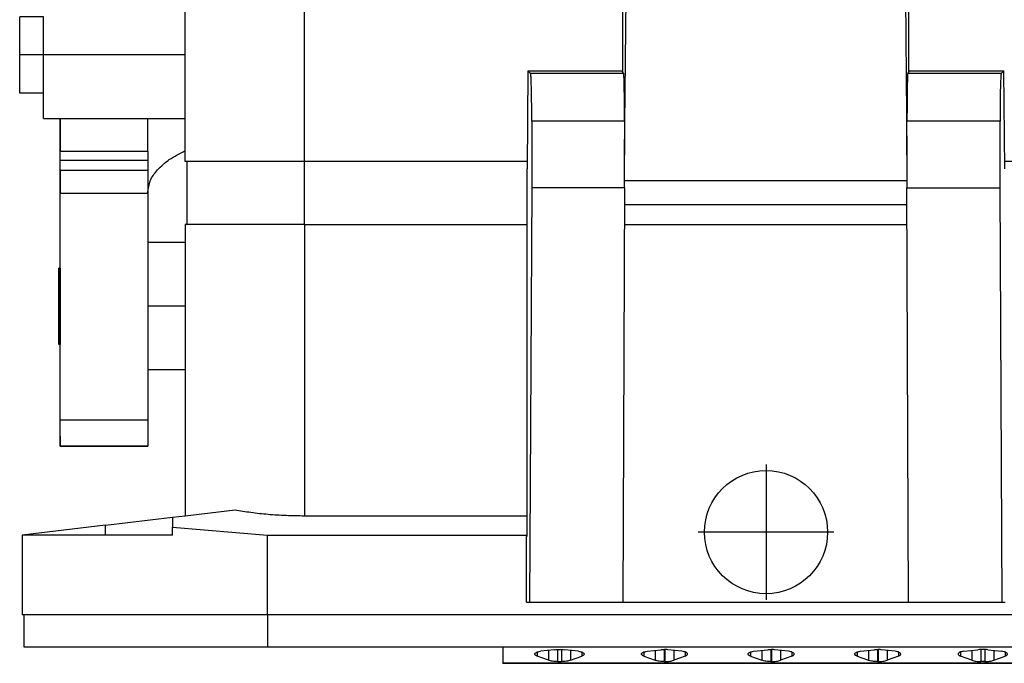
# Model space of a CAD drawing. Units: millimetres. Extents: x -136 to 284, y 694 to 991.
# Drawn here: x 155 to 185, y 866 to 886 of the extents above; entities that cross this region are included whole.
import ezdxf

# ---------------------------------------------------------------- set-up
doc = ezdxf.new("R2010")
doc.units = ezdxf.units.MM
doc.linetypes.add('DOT_CENTER', pattern=[14, 12, -1, 0, -1])
doc.layers.add('1', color=7, linetype='Continuous')

# ---------------------------------------------------------------- blocks, each defined once
blk = doc.blocks.new('1407729_HC_B_10_I_PT_F-select__9', base_point=(339.47, 1731.61))
at = {"color": 7, "linetype": 'Continuous'}
for p, q in [((339.47, 1732.656), (339.47, 1731.64)), ((342.709, 1732.466), (341.822, 1732.366)), ((344.219, 1732.366), (343.332, 1732.466)), ((348.522, 1732.366), (349.409, 1732.466)), ((350.719, 1732.366), (349.832, 1732.466)), ((355.222, 1732.366), (356.109, 1732.466)), ((357.419, 1732.366), (356.532, 1732.466)), ((361.922, 1732.366), (362.809, 1732.466)), ((364.119, 1732.366), (363.232, 1732.466)), ((368.422, 1732.366), (369.309, 1732.466)), ((369.932, 1732.466), (370.819, 1732.366)), ((373.17, 1732.656), (373.17, 1731.64)), ((342.329, 1731.804), (341.617, 1732.063)), ((343.712, 1731.804), (344.424, 1732.063)), ((348.317, 1732.063), (349.029, 1731.804)), ((350.924, 1732.063), (350.212, 1731.804)), ((355.017, 1732.063), (355.729, 1731.804)), ((357.624, 1732.063), (356.912, 1731.804)), ((361.717, 1732.063), (362.429, 1731.804)), ((364.324, 1732.063), (363.612, 1731.804)), ((368.929, 1731.804), (368.217, 1732.063)), ((370.312, 1731.804), (371.024, 1732.063)), ((339.47, 1731.61), (339.47, 1731.64)), ((339.47, 1731.61), (341.979, 1731.61)), ((341.979, 1731.61), (342.479, 1731.61)), ((342.479, 1731.61), (373.17, 1731.61)), ((373.17, 1731.61), (373.17, 1731.64))]:
    blk.add_line(p, q, dxfattribs=at)
at = {"color": 2, "linetype": 'Continuous'}
for p, q in [((342.895, 1732.48), (342.895, 1731.719)), ((343.146, 1732.48), (343.146, 1731.719)), ((349.595, 1732.48), (349.595, 1731.719)), ((349.62, 1732.481), (349.62, 1731.719)), ((349.646, 1732.48), (349.646, 1731.719)), ((356.295, 1732.48), (356.295, 1731.719)), ((356.32, 1732.481), (356.32, 1731.719)), ((356.346, 1732.48), (356.346, 1731.719)), ((362.995, 1732.48), (362.995, 1731.719)), ((363.02, 1732.481), (363.02, 1731.719)), ((363.046, 1732.48), (363.046, 1731.719)), ((369.495, 1732.48), (369.495, 1731.719)), ((369.746, 1732.48), (369.746, 1731.719)), ((341.617, 1732.321), (341.617, 1732.063)), ((342.329, 1732.423), (342.329, 1731.804)), ((343.712, 1732.423), (343.712, 1731.804)), ((344.424, 1732.321), (344.424, 1732.063)), ((348.317, 1732.321), (348.317, 1732.063)), ((349.029, 1732.423), (349.029, 1731.804)), ((350.212, 1732.423), (350.212, 1731.804)), ((350.924, 1732.321), (350.924, 1732.063)), ((355.017, 1732.321), (355.017, 1732.063)), ((355.729, 1732.423), (355.729, 1731.804)), ((356.912, 1732.423), (356.912, 1731.804)), ((357.624, 1732.321), (357.624, 1732.063)), ((361.717, 1732.321), (361.717, 1732.063)), ((362.429, 1732.423), (362.429, 1731.804)), ((363.612, 1732.423), (363.612, 1731.804)), ((364.324, 1732.321), (364.324, 1732.063)), ((368.217, 1732.321), (368.217, 1732.063)), ((368.929, 1732.423), (368.929, 1731.804)), ((370.312, 1732.423), (370.312, 1731.804)), ((371.024, 1732.321), (371.024, 1732.063)), ((339.47, 1731.64), (373.17, 1731.64))]:
    blk.add_line(p, q, dxfattribs=at)
at = {"color": 7, "linetype": 'Continuous'}
for points in [[(342.709, 1732.466), (342.813, 1732.474), (343.02, 1732.492), (343.228, 1732.474), (343.332, 1732.466)], [(369.932, 1732.466), (369.828, 1732.474), (369.62, 1732.492), (369.413, 1732.474), (369.309, 1732.466)], [(342.895, 1731.719), (342.916, 1731.719), (342.958, 1731.719), (343.02, 1731.719), (343.083, 1731.719), (343.125, 1731.719), (343.146, 1731.719)], [(349.595, 1731.719), (349.599, 1731.719), (349.608, 1731.719), (349.616, 1731.719), (349.62, 1731.719)], [(356.295, 1731.719), (356.299, 1731.719), (356.308, 1731.719), (356.316, 1731.719), (356.32, 1731.719)], [(362.995, 1731.719), (362.999, 1731.719), (363.008, 1731.719), (363.016, 1731.719), (363.02, 1731.719)], [(369.746, 1731.719), (369.725, 1731.719), (369.683, 1731.719), (369.62, 1731.719), (369.558, 1731.719), (369.516, 1731.719), (369.495, 1731.719)]]:
    blk.add_open_spline(points, degree=3, dxfattribs=at)
for points, knots in [([(349.409, 1732.466), (349.444, 1732.469), (349.514, 1732.477), (349.585, 1732.48), (349.62, 1732.481)], [0, 0, 0, 0, 0.1049755, 0.2118383, 0.2118383, 0.2118383, 0.2118383]), ([(349.832, 1732.466), (349.797, 1732.469), (349.727, 1732.477), (349.656, 1732.48), (349.62, 1732.481)], [0, 0, 0, 0, 0.1049755, 0.2118383, 0.2118383, 0.2118383, 0.2118383]), ([(356.109, 1732.466), (356.144, 1732.469), (356.214, 1732.477), (356.285, 1732.48), (356.32, 1732.481)], [0, 0, 0, 0, 0.1049755, 0.2118383, 0.2118383, 0.2118383, 0.2118383]), ([(356.532, 1732.466), (356.497, 1732.469), (356.427, 1732.477), (356.356, 1732.48), (356.32, 1732.481)], [0, 0, 0, 0, 0.1049755, 0.2118383, 0.2118383, 0.2118383, 0.2118383]), ([(362.809, 1732.466), (362.844, 1732.469), (362.914, 1732.477), (362.985, 1732.48), (363.02, 1732.481)], [0, 0, 0, 0, 0.1049755, 0.2118383, 0.2118383, 0.2118383, 0.2118383]), ([(363.232, 1732.466), (363.197, 1732.469), (363.127, 1732.477), (363.056, 1732.48), (363.02, 1732.481)], [0, 0, 0, 0, 0.1049755, 0.2118383, 0.2118383, 0.2118383, 0.2118383]), ([(341.47, 1732.192), (341.477, 1732.212), (341.493, 1732.261), (341.578, 1732.307), (341.687, 1732.346), (341.774, 1732.359), (341.822, 1732.366)], [0, 0, 0, 0, 0.0620601, 0.1507422, 0.2704363, 0.4143765, 0.4143765, 0.4143765, 0.4143765]), ([(341.617, 1732.063), (341.596, 1732.072), (341.557, 1732.087), (341.51, 1732.118), (341.477, 1732.152), (341.473, 1732.18), (341.47, 1732.192)], [0, 0, 0, 0, 0.0680224, 0.1239223, 0.1683638, 0.2051443, 0.2051443, 0.2051443, 0.2051443]), ([(344.219, 1732.366), (344.266, 1732.359), (344.354, 1732.346), (344.463, 1732.307), (344.548, 1732.261), (344.564, 1732.212), (344.57, 1732.192)], [0, 0, 0, 0, 0.1439402, 0.2636343, 0.3523164, 0.4143765, 0.4143765, 0.4143765, 0.4143765]), ([(344.57, 1732.192), (344.568, 1732.18), (344.563, 1732.152), (344.53, 1732.118), (344.484, 1732.087), (344.445, 1732.072), (344.424, 1732.063)], [0, 0, 0, 0, 0.0367805, 0.081222, 0.1371219, 0.2051443, 0.2051443, 0.2051443, 0.2051443]), ([(348.17, 1732.192), (348.177, 1732.212), (348.193, 1732.261), (348.278, 1732.307), (348.387, 1732.346), (348.474, 1732.359), (348.522, 1732.366)], [0, 0, 0, 0, 0.0620601, 0.1507422, 0.2704363, 0.4143765, 0.4143765, 0.4143765, 0.4143765]), ([(348.317, 1732.063), (348.296, 1732.072), (348.257, 1732.087), (348.21, 1732.118), (348.177, 1732.152), (348.173, 1732.18), (348.17, 1732.192)], [0, 0, 0, 0, 0.0680224, 0.1239223, 0.1683638, 0.2051443, 0.2051443, 0.2051443, 0.2051443]), ([(351.07, 1732.192), (351.064, 1732.212), (351.048, 1732.261), (350.963, 1732.307), (350.854, 1732.346), (350.766, 1732.359), (350.719, 1732.366)], [0, 0, 0, 0, 0.0620601, 0.1507422, 0.2704363, 0.4143765, 0.4143765, 0.4143765, 0.4143765]), ([(350.924, 1732.063), (350.945, 1732.072), (350.984, 1732.087), (351.03, 1732.118), (351.063, 1732.152), (351.068, 1732.18), (351.07, 1732.192)], [0, 0, 0, 0, 0.0680224, 0.1239223, 0.1683638, 0.2051443, 0.2051443, 0.2051443, 0.2051443]), ([(354.87, 1732.192), (354.877, 1732.212), (354.893, 1732.261), (354.978, 1732.307), (355.087, 1732.346), (355.174, 1732.359), (355.222, 1732.366)], [0, 0, 0, 0, 0.0620601, 0.1507422, 0.2704363, 0.4143765, 0.4143765, 0.4143765, 0.4143765]), ([(355.017, 1732.063), (354.996, 1732.072), (354.957, 1732.087), (354.91, 1732.118), (354.877, 1732.152), (354.873, 1732.18), (354.87, 1732.192)], [0, 0, 0, 0, 0.0680224, 0.1239223, 0.1683638, 0.2051443, 0.2051443, 0.2051443, 0.2051443]), ([(357.77, 1732.192), (357.764, 1732.212), (357.748, 1732.261), (357.663, 1732.307), (357.554, 1732.346), (357.466, 1732.359), (357.419, 1732.366)], [0, 0, 0, 0, 0.0620601, 0.1507422, 0.2704363, 0.4143765, 0.4143765, 0.4143765, 0.4143765]), ([(357.624, 1732.063), (357.645, 1732.072), (357.684, 1732.087), (357.73, 1732.118), (357.763, 1732.152), (357.768, 1732.18), (357.77, 1732.192)], [0, 0, 0, 0, 0.0680224, 0.1239223, 0.1683638, 0.2051443, 0.2051443, 0.2051443, 0.2051443]), ([(361.57, 1732.192), (361.577, 1732.212), (361.593, 1732.261), (361.678, 1732.307), (361.787, 1732.346), (361.874, 1732.359), (361.922, 1732.366)], [0, 0, 0, 0, 0.0620601, 0.1507422, 0.2704363, 0.4143765, 0.4143765, 0.4143765, 0.4143765]), ([(361.717, 1732.063), (361.696, 1732.072), (361.657, 1732.087), (361.61, 1732.118), (361.577, 1732.152), (361.573, 1732.18), (361.57, 1732.192)], [0, 0, 0, 0, 0.0680224, 0.1239223, 0.1683638, 0.2051443, 0.2051443, 0.2051443, 0.2051443]), ([(364.47, 1732.192), (364.464, 1732.212), (364.448, 1732.261), (364.363, 1732.307), (364.254, 1732.346), (364.166, 1732.359), (364.119, 1732.366)], [0, 0, 0, 0, 0.0620601, 0.1507422, 0.2704363, 0.4143765, 0.4143765, 0.4143765, 0.4143765]), ([(364.324, 1732.063), (364.345, 1732.072), (364.384, 1732.087), (364.43, 1732.118), (364.463, 1732.152), (364.468, 1732.18), (364.47, 1732.192)], [0, 0, 0, 0, 0.0680224, 0.1239223, 0.1683638, 0.2051443, 0.2051443, 0.2051443, 0.2051443]), ([(368.422, 1732.366), (368.374, 1732.359), (368.287, 1732.346), (368.178, 1732.307), (368.093, 1732.261), (368.077, 1732.212), (368.07, 1732.192)], [0, 0, 0, 0, 0.1439402, 0.2636343, 0.3523164, 0.4143765, 0.4143765, 0.4143765, 0.4143765]), ([(368.07, 1732.192), (368.073, 1732.18), (368.077, 1732.152), (368.11, 1732.118), (368.157, 1732.087), (368.196, 1732.072), (368.217, 1732.063)], [0, 0, 0, 0, 0.0367805, 0.081222, 0.1371219, 0.2051443, 0.2051443, 0.2051443, 0.2051443]), ([(371.17, 1732.192), (371.164, 1732.212), (371.148, 1732.261), (371.063, 1732.307), (370.954, 1732.346), (370.866, 1732.359), (370.819, 1732.366)], [0, 0, 0, 0, 0.0620601, 0.1507422, 0.2704363, 0.4143765, 0.4143765, 0.4143765, 0.4143765]), ([(371.024, 1732.063), (371.045, 1732.072), (371.084, 1732.087), (371.13, 1732.118), (371.163, 1732.152), (371.168, 1732.18), (371.17, 1732.192)], [0, 0, 0, 0, 0.0680224, 0.1239223, 0.1683638, 0.2051443, 0.2051443, 0.2051443, 0.2051443]), ([(342.895, 1731.719), (342.843, 1731.72), (342.74, 1731.722), (342.592, 1731.739), (342.454, 1731.764), (342.369, 1731.791), (342.329, 1731.804)], [0, 0, 0, 0, 0.1561724, 0.3071588, 0.4480612, 0.5745831, 0.5745831, 0.5745831, 0.5745831]), ([(343.712, 1731.804), (343.672, 1731.791), (343.587, 1731.764), (343.449, 1731.739), (343.301, 1731.722), (343.198, 1731.72), (343.146, 1731.719)], [0, 0, 0, 0, 0.1265219, 0.2674243, 0.4184107, 0.5745831, 0.5745831, 0.5745831, 0.5745831]), ([(349.595, 1731.719), (349.543, 1731.72), (349.44, 1731.722), (349.292, 1731.739), (349.154, 1731.764), (349.069, 1731.791), (349.029, 1731.804)], [0, 0, 0, 0, 0.1561724, 0.3071588, 0.4480612, 0.5745831, 0.5745831, 0.5745831, 0.5745831]), ([(349.646, 1731.719), (349.642, 1731.719), (349.633, 1731.719), (349.625, 1731.719), (349.62, 1731.719)], [0, 0, 0, 0, 0.01286797, 0.02573593, 0.02573593, 0.02573593, 0.02573593]), ([(349.646, 1731.719), (349.698, 1731.72), (349.801, 1731.722), (349.949, 1731.739), (350.087, 1731.764), (350.172, 1731.791), (350.212, 1731.804)], [0, 0, 0, 0, 0.1561724, 0.3071588, 0.4480612, 0.5745831, 0.5745831, 0.5745831, 0.5745831]), ([(356.295, 1731.719), (356.243, 1731.72), (356.14, 1731.722), (355.992, 1731.739), (355.854, 1731.764), (355.769, 1731.791), (355.729, 1731.804)], [0, 0, 0, 0, 0.1561724, 0.3071588, 0.4480612, 0.5745831, 0.5745831, 0.5745831, 0.5745831]), ([(356.346, 1731.719), (356.342, 1731.719), (356.333, 1731.719), (356.325, 1731.719), (356.32, 1731.719)], [0, 0, 0, 0, 0.01286797, 0.02573593, 0.02573593, 0.02573593, 0.02573593]), ([(356.346, 1731.719), (356.398, 1731.72), (356.501, 1731.722), (356.649, 1731.739), (356.787, 1731.764), (356.872, 1731.791), (356.912, 1731.804)], [0, 0, 0, 0, 0.1561724, 0.3071588, 0.4480612, 0.5745831, 0.5745831, 0.5745831, 0.5745831]), ([(362.995, 1731.719), (362.943, 1731.72), (362.84, 1731.722), (362.692, 1731.739), (362.554, 1731.764), (362.469, 1731.791), (362.429, 1731.804)], [0, 0, 0, 0, 0.1561724, 0.3071588, 0.4480612, 0.5745831, 0.5745831, 0.5745831, 0.5745831]), ([(363.046, 1731.719), (363.042, 1731.719), (363.033, 1731.719), (363.025, 1731.719), (363.02, 1731.719)], [0, 0, 0, 0, 0.01286797, 0.02573593, 0.02573593, 0.02573593, 0.02573593]), ([(363.046, 1731.719), (363.098, 1731.72), (363.201, 1731.722), (363.349, 1731.739), (363.487, 1731.764), (363.572, 1731.791), (363.612, 1731.804)], [0, 0, 0, 0, 0.1561724, 0.3071588, 0.4480612, 0.5745831, 0.5745831, 0.5745831, 0.5745831]), ([(368.929, 1731.804), (368.969, 1731.791), (369.054, 1731.764), (369.192, 1731.739), (369.34, 1731.722), (369.443, 1731.72), (369.495, 1731.719)], [0, 0, 0, 0, 0.1265219, 0.2674243, 0.4184107, 0.5745831, 0.5745831, 0.5745831, 0.5745831]), ([(369.746, 1731.719), (369.798, 1731.72), (369.901, 1731.722), (370.049, 1731.739), (370.187, 1731.764), (370.272, 1731.791), (370.312, 1731.804)], [0, 0, 0, 0, 0.1561724, 0.3071588, 0.4480612, 0.5745831, 0.5745831, 0.5745831, 0.5745831])]:
    blk.add_open_spline(points, degree=3, knots=knots, dxfattribs=at)
blk = doc.blocks.new('1411321_HC_STA_B10_BWSC_ELC_AL-select__10', base_point=(309.25, 1732.656))
at = {"color": 7, "linetype": 'Continuous'}
for p, q in [((347.106, 1763.554), (347.241, 1776.953)), ((364.722, 1776.953), (364.857, 1763.554)), ((346.99, 1775.583), (346.99, 1768.779)), ((364.974, 1768.779), (364.974, 1775.583)), ((341.029, 1768.855), (340.986, 1762.703)), ((341.029, 1768.855), (346.94, 1768.855)), ((341.029, 1768.855), (341.203, 1768.681)), ((346.94, 1768.855), (346.99, 1768.779)), ((346.99, 1768.779), (347.055, 1768.681)), ((364.908, 1768.681), (364.974, 1768.779)), ((364.974, 1768.779), (365.024, 1768.855)), ((365.024, 1768.855), (370.953, 1768.855)), ((370.78, 1768.681), (370.953, 1768.855)), ((370.997, 1762.703), (370.953, 1768.855)), ((311.65, 1756.456), (311.65, 1765.856)), ((317.15, 1763.776), (317.15, 1765.856)), ((341.279, 1765.682), (341.279, 1761.507)), ((347.106, 1765.682), (347.106, 1763.554)), ((364.857, 1763.554), (364.857, 1765.682)), ((370.703, 1761.507), (370.703, 1765.682)), ((311.65, 1763.234), (311.65, 1763.776)), ((317.15, 1763.776), (317.15, 1763.234)), ((347.106, 1761.507), (347.106, 1763.554)), ((364.857, 1763.554), (364.857, 1761.507)), ((311.65, 1763.234), (317.15, 1763.234)), ((311.65, 1762.596), (311.65, 1763.234)), ((317.15, 1763.234), (317.15, 1762.596)), ((319.6, 1763.156), (319.6, 1759.206)), ((326.998, 1763.156), (319.6, 1763.156)), ((327, 1763.156), (326.998, 1763.156)), ((327.12, 1763.156), (327, 1763.156)), ((340.989, 1763.156), (327.12, 1763.156)), ((317.15, 1762.596), (317.15, 1761.205)), ((340.986, 1739.594), (340.986, 1762.703)), ((311.65, 1746.891), (311.65, 1761.142)), ((317.15, 1761.205), (317.15, 1761.142)), ((317.15, 1761.142), (317.15, 1758.056)), ((341.279, 1761.507), (341.134, 1735.456)), ((347.106, 1761.507), (341.279, 1761.507)), ((347.106, 1761.507), (347.01, 1735.456)), ((364.954, 1735.456), (364.857, 1761.507)), ((364.857, 1761.507), (370.703, 1761.507)), ((370.848, 1735.456), (370.703, 1761.507)), ((364.861, 1760.434), (347.102, 1760.434)), ((319.5, 1759.206), (319.5, 1758.056)), ((319.6, 1759.206), (319.5, 1759.206)), ((327, 1759.206), (319.6, 1759.206)), ((327, 1759.206), (340.986, 1759.206)), ((347.098, 1759.206), (364.866, 1759.206)), ((347.098, 1759.189), (364.866, 1759.189)), ((319.5, 1758.056), (317.15, 1758.056)), ((317.15, 1758.056), (317.15, 1750.056)), ((319.5, 1758.056), (319.5, 1750.056)), ((311.65, 1756.456), (311.55, 1756.456)), ((311.55, 1754.056), (311.55, 1756.456)), ((311.55, 1751.656), (311.55, 1754.056)), ((311.65, 1751.656), (311.55, 1751.656)), ((311.65, 1745.886), (311.65, 1751.656)), ((319.5, 1750.056), (317.15, 1750.056)), ((317.15, 1750.056), (317.15, 1746.891)), ((319.5, 1750.056), (319.5, 1740.889)), ((317.15, 1746.891), (317.15, 1745.26)), ((311.65, 1745.252), (311.65, 1745.26)), ((317.15, 1745.252), (311.65, 1745.252)), ((317.15, 1745.26), (317.15, 1745.252)), ((319.5, 1740.889), (322.63, 1741.265)), ((314.5, 1740.288), (318.7, 1740.793)), ((318.7, 1740.793), (319.5, 1740.889)), ((318.7, 1740.793), (318.7, 1740.176)), ((327, 1740.889), (340.986, 1740.889)), ((314.5, 1740.288), (309.25, 1739.656)), ((318.7, 1740.176), (324.663, 1739.656)), ((318.7, 1739.656), (318.7, 1740.176)), ((309.25, 1739.656), (309.25, 1734.656)), ((314.5, 1739.656), (309.25, 1739.656)), ((318.7, 1739.656), (314.5, 1739.656)), ((324.663, 1734.656), (324.663, 1739.656)), ((324.663, 1739.656), (340.986, 1739.656)), ((340.952, 1739.582), (340.986, 1739.594)), ((340.952, 1735.456), (340.952, 1739.582)), ((340.952, 1735.456), (341.134, 1735.456)), ((341.134, 1735.456), (347.01, 1735.456)), ((347.01, 1735.456), (364.954, 1735.456)), ((364.954, 1735.456), (370.848, 1735.456)), ((370.848, 1735.456), (371.031, 1735.456)), ((309.35, 1734.656), (309.25, 1734.656)), ((309.35, 1734.656), (309.35, 1732.656)), ((324.663, 1734.656), (309.35, 1734.656)), ((324.679, 1734.656), (324.663, 1734.656)), ((387.321, 1734.656), (324.679, 1734.656)), ((324.679, 1734.656), (324.679, 1732.656)), ((309.35, 1732.656), (324.679, 1732.656)), ((324.679, 1732.656), (387.321, 1732.656))]:
    blk.add_line(p, q, dxfattribs=at)
at = {"color": 2, "linetype": 'Continuous'}
for p, q in [((347.055, 1768.681), (341.203, 1768.681)), ((370.78, 1768.681), (364.908, 1768.681)), ((347.106, 1765.682), (341.279, 1765.682)), ((370.703, 1765.682), (364.857, 1765.682)), ((317.15, 1763.776), (311.65, 1763.776)), ((327, 1759.206), (327, 1763.156)), ((317.15, 1762.596), (311.65, 1762.596)), ((364.857, 1761.934), (347.106, 1761.934)), ((317.15, 1761.142), (311.65, 1761.142)), ((327, 1759.206), (327, 1740.889)), ((317.15, 1746.891), (311.65, 1746.891)), ((317.15, 1745.26), (311.65, 1745.26)), ((311.65, 1745.252), (317.15, 1745.252)), ((314.5, 1739.656), (314.5, 1740.288))]:
    blk.add_line(p, q, dxfattribs=at)
at = {"color": 7, "linetype": 'Continuous'}
blk.add_circle((356, 1739.856), 3.871, dxfattribs=at)
for points, knots in [([(341.279, 1765.682), (341.279, 1765.836), (341.279, 1766.14), (341.276, 1766.587), (341.271, 1767.013), (341.266, 1767.369), (341.26, 1767.655), (341.254, 1767.876), (341.248, 1768.073), (341.242, 1768.245), (341.235, 1768.39), (341.228, 1768.506), (341.219, 1768.592), (341.215, 1768.648), (341.206, 1768.673), (341.203, 1768.681)], [0, 0, 0, 0, 0.461545, 0.912109, 1.34097, 1.737926, 1.980242, 2.201304, 2.399358, 2.572006, 2.717258, 2.83398, 2.920766, 2.976761, 3.002058, 3.002058, 3.002058, 3.002058]), ([(347.106, 1765.682), (347.106, 1765.836), (347.106, 1766.14), (347.104, 1766.541), (347.102, 1766.879), (347.1, 1767.154), (347.097, 1767.414), (347.094, 1767.655), (347.09, 1767.876), (347.086, 1768.073), (347.081, 1768.245), (347.077, 1768.39), (347.072, 1768.506), (347.066, 1768.592), (347.064, 1768.647), (347.057, 1768.673), (347.055, 1768.681)], [0, 0, 0, 0, 0.461545, 0.912103, 1.201182, 1.477173, 1.737881, 1.980167, 2.201189, 2.399189, 2.571765, 2.71692, 2.833507, 2.920101, 2.975782, 3.000353, 3.000353, 3.000353, 3.000353]), ([(364.908, 1768.681), (364.907, 1768.673), (364.9, 1768.647), (364.897, 1768.592), (364.892, 1768.506), (364.887, 1768.39), (364.882, 1768.245), (364.878, 1768.073), (364.874, 1767.876), (364.87, 1767.655), (364.867, 1767.414), (364.864, 1767.154), (364.862, 1766.879), (364.86, 1766.541), (364.858, 1766.14), (364.858, 1765.836), (364.857, 1765.682)], [0, 0, 0, 0, 0.024571, 0.080252, 0.166846, 0.283433, 0.428588, 0.601164, 0.799164, 1.020186, 1.262472, 1.52318, 1.799171, 2.08825, 2.538808, 3.000353, 3.000353, 3.000353, 3.000353]), ([(370.78, 1768.681), (370.777, 1768.673), (370.767, 1768.648), (370.763, 1768.592), (370.754, 1768.506), (370.748, 1768.39), (370.741, 1768.245), (370.734, 1768.073), (370.728, 1767.876), (370.722, 1767.655), (370.717, 1767.369), (370.711, 1767.013), (370.707, 1766.587), (370.704, 1766.14), (370.703, 1765.836), (370.703, 1765.682)], [0, 0, 0, 0, 0.025296, 0.081291, 0.168078, 0.284799, 0.430051, 0.602699, 0.800754, 1.021816, 1.264131, 1.661088, 2.089949, 2.540512, 3.002058, 3.002058, 3.002058, 3.002058]), ([(311.65, 1765.856), (311.65, 1765.772), (311.65, 1765.606), (311.65, 1765.309), (311.65, 1764.979), (311.65, 1764.631), (311.65, 1764.333), (311.65, 1764.091), (311.65, 1763.912), (311.65, 1763.814), (311.65, 1763.776)], [0, 0, 0, 0, 0.253749, 0.498749, 0.891258, 1.242028, 1.542772, 1.786381, 1.967101, 2.080661, 2.080661, 2.080661, 2.080661]), ([(317.15, 1761.205), (317.183, 1761.454), (317.253, 1761.982), (317.771, 1762.695), (318.524, 1763.34), (319.158, 1763.664), (319.5, 1763.838)], [0, 0, 0, 0, 0.742979, 1.577728, 2.559702, 3.705816, 3.705816, 3.705816, 3.705816]), ([(311.65, 1762.596), (311.65, 1762.592), (311.65, 1762.58), (311.65, 1762.556), (311.65, 1762.51), (311.65, 1762.44), (311.65, 1762.343), (311.65, 1762.225), (311.65, 1762.09), (311.65, 1761.941), (311.65, 1761.783), (311.65, 1761.621), (311.65, 1761.457), (311.65, 1761.297), (311.65, 1761.193), (311.65, 1761.142)], [0, 0, 0, 0, 0.012512, 0.036982, 0.073186, 0.148394, 0.246834, 0.365816, 0.502088, 0.651923, 0.811227, 0.975645, 1.140681, 1.301825, 1.454673, 1.454673, 1.454673, 1.454673]), ([(311.65, 1756.456), (311.65, 1756.456), (311.65, 1756.456), (311.65, 1756.456), (311.65, 1756.456), (311.65, 1756.456), (311.65, 1756.456), (311.65, 1756.456), (311.65, 1756.455), (311.65, 1756.455), (311.65, 1756.455), (311.65, 1756.454), (311.65, 1756.454), (311.65, 1756.453), (311.65, 1756.453), (311.65, 1756.452), (311.65, 1756.451), (311.65, 1756.451), (311.65, 1756.45), (311.65, 1756.449), (311.65, 1756.448), (311.65, 1756.448), (311.65, 1756.447), (311.65, 1756.446), (311.65, 1756.445), (311.65, 1756.444), (311.65, 1756.443), (311.65, 1756.441), (311.65, 1756.44), (311.65, 1756.439), (311.65, 1756.438), (311.65, 1756.436), (311.65, 1756.435), (311.65, 1756.434), (311.65, 1756.432), (311.65, 1756.431), (311.65, 1756.429), (311.65, 1756.428), (311.65, 1756.426), (311.65, 1756.424), (311.65, 1756.423), (311.65, 1756.421), (311.65, 1756.419), (311.65, 1756.417), (311.65, 1756.415), (311.65, 1756.414), (311.65, 1756.412), (311.65, 1756.41), (311.65, 1756.408), (311.65, 1756.405), (311.65, 1756.403), (311.65, 1756.401), (311.65, 1756.399), (311.65, 1756.397), (311.65, 1756.394), (311.65, 1756.392), (311.65, 1756.39), (311.65, 1756.387), (311.65, 1756.385), (311.65, 1756.382), (311.65, 1756.38), (311.65, 1756.377), (311.65, 1756.374), (311.65, 1756.372), (311.65, 1756.369), (311.65, 1756.366), (311.65, 1756.363), (311.65, 1756.36), (311.65, 1756.357), (311.65, 1756.354), (311.65, 1756.351), (311.65, 1756.348), (311.65, 1756.345), (311.65, 1756.342), (311.65, 1756.339), (311.65, 1756.336), (311.65, 1756.332), (311.65, 1756.329), (311.65, 1756.325), (311.65, 1756.322), (311.65, 1756.318), (311.65, 1756.315), (311.65, 1756.311), (311.65, 1756.308), (311.65, 1756.304), (311.65, 1756.3), (311.65, 1756.296), (311.65, 1756.293), (311.65, 1756.289), (311.65, 1756.285), (311.65, 1756.281), (311.65, 1756.277), (311.65, 1756.273), (311.65, 1756.269), (311.65, 1756.264), (311.65, 1756.26), (311.65, 1756.256), (311.65, 1756.252), (311.65, 1756.247), (311.65, 1756.243), (311.65, 1756.239), (311.65, 1756.234), (311.65, 1756.23), (311.65, 1756.225), (311.65, 1756.221), (311.65, 1756.216), (311.65, 1756.211), (311.65, 1756.207), (311.65, 1756.202), (311.65, 1756.197), (311.65, 1756.192), (311.65, 1756.188), (311.65, 1756.183), (311.65, 1756.178), (311.65, 1756.173), (311.65, 1756.168), (311.65, 1756.163), (311.65, 1756.158), (311.65, 1756.152), (311.65, 1756.147), (311.65, 1756.142), (311.65, 1756.137), (311.65, 1756.131), (311.65, 1756.126), (311.65, 1756.121), (311.65, 1756.115), (311.65, 1756.11), (311.65, 1756.104), (311.65, 1756.099), (311.65, 1756.093), (311.65, 1756.087), (311.65, 1756.082), (311.65, 1756.076), (311.65, 1756.07), (311.65, 1756.064), (311.65, 1756.059), (311.65, 1756.053), (311.65, 1756.047), (311.65, 1756.041), (311.65, 1756.035), (311.65, 1756.029), (311.65, 1756.023), (311.65, 1756.017), (311.65, 1756.011), (311.65, 1756.004), (311.65, 1755.998), (311.65, 1755.991), (311.65, 1755.984), (311.65, 1755.977), (311.65, 1755.97), (311.65, 1755.963), (311.65, 1755.956), (311.65, 1755.949), (311.65, 1755.942), (311.65, 1755.935), (311.65, 1755.928), (311.65, 1755.92), (311.65, 1755.913), (311.65, 1755.906), (311.65, 1755.898), (311.65, 1755.891), (311.65, 1755.883), (311.65, 1755.876), (311.65, 1755.868), (311.65, 1755.86), (311.65, 1755.853), (311.65, 1755.845), (311.65, 1755.837), (311.65, 1755.83), (311.65, 1755.822), (311.65, 1755.814), (311.65, 1755.806), (311.65, 1755.798), (311.65, 1755.79), (311.65, 1755.782), (311.65, 1755.774), (311.65, 1755.766), (311.65, 1755.758), (311.65, 1755.749), (311.65, 1755.741), (311.65, 1755.733), (311.65, 1755.725), (311.65, 1755.716), (311.65, 1755.708), (311.65, 1755.699), (311.65, 1755.691), (311.65, 1755.682), (311.65, 1755.674), (311.65, 1755.665), (311.65, 1755.657), (311.65, 1755.648), (311.65, 1755.639), (311.65, 1755.631), (311.65, 1755.622), (311.65, 1755.613), (311.65, 1755.604), (311.65, 1755.595), (311.65, 1755.586), (311.65, 1755.577), (311.65, 1755.568), (311.65, 1755.559), (311.65, 1755.55), (311.65, 1755.541), (311.65, 1755.532), (311.65, 1755.523), (311.65, 1755.514), (311.65, 1755.504), (311.65, 1755.495), (311.65, 1755.486), (311.65, 1755.477), (311.65, 1755.467), (311.65, 1755.456), (311.65, 1755.445), (311.65, 1755.434), (311.65, 1755.422), (311.65, 1755.411), (311.65, 1755.4), (311.65, 1755.388), (311.65, 1755.377), (311.65, 1755.365), (311.65, 1755.354), (311.65, 1755.342), (311.65, 1755.331), (311.65, 1755.319), (311.65, 1755.307), (311.65, 1755.296), (311.65, 1755.284), (311.65, 1755.272), (311.65, 1755.26), (311.65, 1755.248), (311.65, 1755.237), (311.65, 1755.225), (311.65, 1755.213), (311.65, 1755.201), (311.65, 1755.189), (311.65, 1755.176), (311.65, 1755.164), (311.65, 1755.152), (311.65, 1755.14), (311.65, 1755.128), (311.65, 1755.115), (311.65, 1755.103), (311.65, 1755.091), (311.65, 1755.078), (311.65, 1755.066), (311.65, 1755.054), (311.65, 1755.041), (311.65, 1755.029), (311.65, 1755.016), (311.65, 1755.003), (311.65, 1754.991), (311.65, 1754.978), (311.65, 1754.966), (311.65, 1754.953), (311.65, 1754.94), (311.65, 1754.927), (311.65, 1754.915), (311.65, 1754.902), (311.65, 1754.889), (311.65, 1754.876), (311.65, 1754.863), (311.65, 1754.85), (311.65, 1754.837), (311.65, 1754.824), (311.65, 1754.811), (311.65, 1754.796), (311.65, 1754.779), (311.65, 1754.76), (311.65, 1754.741), (311.65, 1754.722), (311.65, 1754.703), (311.65, 1754.684), (311.65, 1754.665), (311.65, 1754.645), (311.65, 1754.626), (311.65, 1754.607), (311.65, 1754.588), (311.65, 1754.568), (311.65, 1754.549), (311.65, 1754.529), (311.65, 1754.51), (311.65, 1754.491), (311.65, 1754.471), (311.65, 1754.451), (311.65, 1754.432), (311.65, 1754.412), (311.65, 1754.393), (311.65, 1754.373), (311.65, 1754.353), (311.65, 1754.334), (311.65, 1754.314), (311.65, 1754.294), (311.65, 1754.275), (311.65, 1754.255), (311.65, 1754.235), (311.65, 1754.215), (311.65, 1754.195), (311.65, 1754.176), (311.65, 1754.156), (311.65, 1754.136), (311.65, 1754.116), (311.65, 1754.096), (311.65, 1754.076), (311.65, 1754.056), (311.65, 1754.037), (311.65, 1754.017), (311.65, 1753.997), (311.65, 1753.977), (311.65, 1753.957), (311.65, 1753.937), (311.65, 1753.917), (311.65, 1753.898), (311.65, 1753.878), (311.65, 1753.858), (311.65, 1753.838), (311.65, 1753.819), (311.65, 1753.799), (311.65, 1753.779), (311.65, 1753.76), (311.65, 1753.74), (311.65, 1753.72), (311.65, 1753.701), (311.65, 1753.681), (311.65, 1753.661), (311.65, 1753.642), (311.65, 1753.622), (311.65, 1753.603), (311.65, 1753.583), (311.65, 1753.564), (311.65, 1753.545), (311.65, 1753.525), (311.65, 1753.506), (311.65, 1753.487), (311.65, 1753.467), (311.65, 1753.448), (311.65, 1753.429), (311.65, 1753.41), (311.65, 1753.391), (311.65, 1753.372), (311.65, 1753.353), (311.65, 1753.334), (311.65, 1753.317), (311.65, 1753.302), (311.65, 1753.289), (311.65, 1753.276), (311.65, 1753.263), (311.65, 1753.25), (311.65, 1753.237), (311.65, 1753.224), (311.65, 1753.211), (311.65, 1753.198), (311.65, 1753.186), (311.65, 1753.173), (311.65, 1753.16), (311.65, 1753.147), (311.65, 1753.135), (311.65, 1753.122), (311.65, 1753.109), (311.65, 1753.097), (311.65, 1753.084), (311.65, 1753.072), (311.65, 1753.059), (311.65, 1753.047), (311.65, 1753.035), (311.65, 1753.022), (311.65, 1753.01), (311.65, 1752.998), (311.65, 1752.985), (311.65, 1752.973), (311.65, 1752.961), (311.65, 1752.949), (311.65, 1752.936), (311.65, 1752.924), (311.65, 1752.912), (311.65, 1752.9), (311.65, 1752.888), (311.65, 1752.876), (311.65, 1752.864), (311.65, 1752.853), (311.65, 1752.841), (311.65, 1752.829), (311.65, 1752.817), (311.65, 1752.806), (311.65, 1752.794), (311.65, 1752.782), (311.65, 1752.771), (311.65, 1752.759), (311.65, 1752.748), (311.65, 1752.736), (311.65, 1752.725), (311.65, 1752.713), (311.65, 1752.702), (311.65, 1752.691), (311.65, 1752.679), (311.65, 1752.668), (311.65, 1752.657), (311.65, 1752.646), (311.65, 1752.636), (311.65, 1752.627), (311.65, 1752.618), (311.65, 1752.608), (311.65, 1752.599), (311.65, 1752.59), (311.65, 1752.581), (311.65, 1752.572), (311.65, 1752.563), (311.65, 1752.554), (311.65, 1752.544), (311.65, 1752.535), (311.65, 1752.527), (311.65, 1752.518), (311.65, 1752.509), (311.65, 1752.5), (311.65, 1752.491), (311.65, 1752.482), (311.65, 1752.474), (311.65, 1752.465), (311.65, 1752.456), (311.65, 1752.448), (311.65, 1752.439), (311.65, 1752.43), (311.65, 1752.422), (311.65, 1752.414), (311.65, 1752.405), (311.65, 1752.397), (311.65, 1752.388), (311.65, 1752.38), (311.65, 1752.372), (311.65, 1752.364), (311.65, 1752.355), (311.65, 1752.347), (311.65, 1752.339), (311.65, 1752.331), (311.65, 1752.323), (311.65, 1752.315), (311.65, 1752.307), (311.65, 1752.299), (311.65, 1752.291), (311.65, 1752.283), (311.65, 1752.276), (311.65, 1752.268), (311.65, 1752.26), (311.65, 1752.252), (311.65, 1752.245), (311.65, 1752.237), (311.65, 1752.23), (311.65, 1752.222), (311.65, 1752.215), (311.65, 1752.207), (311.65, 1752.2), (311.65, 1752.193), (311.65, 1752.185), (311.65, 1752.178), (311.65, 1752.171), (311.65, 1752.164), (311.65, 1752.157), (311.65, 1752.15), (311.65, 1752.143), (311.65, 1752.136), (311.65, 1752.129), (311.65, 1752.122), (311.65, 1752.115), (311.65, 1752.109), (311.65, 1752.102), (311.65, 1752.096), (311.65, 1752.09), (311.65, 1752.084), (311.65, 1752.078), (311.65, 1752.072), (311.65, 1752.066), (311.65, 1752.06), (311.65, 1752.054), (311.65, 1752.048), (311.65, 1752.043), (311.65, 1752.037), (311.65, 1752.031), (311.65, 1752.025), (311.65, 1752.02), (311.65, 1752.014), (311.65, 1752.009), (311.65, 1752.003), (311.65, 1751.998), (311.65, 1751.992), (311.65, 1751.987), (311.65, 1751.981), (311.65, 1751.976), (311.65, 1751.971), (311.65, 1751.966), (311.65, 1751.96), (311.65, 1751.955), (311.65, 1751.95), (311.65, 1751.945), (311.65, 1751.94), (311.65, 1751.935), (311.65, 1751.93), (311.65, 1751.925), (311.65, 1751.92), (311.65, 1751.916), (311.65, 1751.911), (311.65, 1751.906), (311.65, 1751.901), (311.65, 1751.897), (311.65, 1751.892), (311.65, 1751.888), (311.65, 1751.883), (311.65, 1751.879), (311.65, 1751.874), (311.65, 1751.87), (311.65, 1751.865), (311.65, 1751.861), (311.65, 1751.857), (311.65, 1751.853), (311.65, 1751.848), (311.65, 1751.844), (311.65, 1751.84), (311.65, 1751.836), (311.65, 1751.832), (311.65, 1751.828), (311.65, 1751.824), (311.65, 1751.82), (311.65, 1751.817), (311.65, 1751.813), (311.65, 1751.809), (311.65, 1751.805), (311.65, 1751.802), (311.65, 1751.798), (311.65, 1751.794), (311.65, 1751.791), (311.65, 1751.787), (311.65, 1751.784), (311.65, 1751.781), (311.65, 1751.777), (311.65, 1751.774), (311.65, 1751.771), (311.65, 1751.768), (311.65, 1751.765), (311.65, 1751.761), (311.65, 1751.758), (311.65, 1751.756), (311.65, 1751.753), (311.65, 1751.75), (311.65, 1751.747), (311.65, 1751.744), (311.65, 1751.741), (311.65, 1751.739), (311.65, 1751.736), (311.65, 1751.733), (311.65, 1751.731), (311.65, 1751.728), (311.65, 1751.726), (311.65, 1751.723), (311.65, 1751.721), (311.65, 1751.719), (311.65, 1751.716), (311.65, 1751.714), (311.65, 1751.712), (311.65, 1751.71), (311.65, 1751.707), (311.65, 1751.705), (311.65, 1751.703), (311.65, 1751.701), (311.65, 1751.699), (311.65, 1751.697), (311.65, 1751.696), (311.65, 1751.694), (311.65, 1751.692), (311.65, 1751.69), (311.65, 1751.688), (311.65, 1751.687), (311.65, 1751.685), (311.65, 1751.684), (311.65, 1751.682), (311.65, 1751.681), (311.65, 1751.679), (311.65, 1751.678), (311.65, 1751.676), (311.65, 1751.675), (311.65, 1751.674), (311.65, 1751.673), (311.65, 1751.671), (311.65, 1751.67), (311.65, 1751.669), (311.65, 1751.668), (311.65, 1751.667), (311.65, 1751.666), (311.65, 1751.665), (311.65, 1751.665), (311.65, 1751.664), (311.65, 1751.663), (311.65, 1751.662), (311.65, 1751.661), (311.65, 1751.661), (311.65, 1751.66), (311.65, 1751.66), (311.65, 1751.659), (311.65, 1751.659), (311.65, 1751.658), (311.65, 1751.658), (311.65, 1751.658), (311.65, 1751.657), (311.65, 1751.657), (311.65, 1751.657), (311.65, 1751.657), (311.65, 1751.657), (311.65, 1751.656), (311.65, 1751.656), (311.65, 1751.656)], [0, 0, 0, 0, 0.000022, 0.000089, 0.000201, 0.000357, 0.000557, 0.000803, 0.001092, 0.001426, 0.001805, 0.002228, 0.002695, 0.003207, 0.003763, 0.004364, 0.005008, 0.005697, 0.006431, 0.007208, 0.00803, 0.008896, 0.009807, 0.010761, 0.011759, 0.012802, 0.013889, 0.01502, 0.016194, 0.017413, 0.018676, 0.019983, 0.021334, 0.022729, 0.024167, 0.02565, 0.027176, 0.028746, 0.030361, 0.032018, 0.03372, 0.035465, 0.037255, 0.039088, 0.040964, 0.042884, 0.044848, 0.046856, 0.048907, 0.051001, 0.05314, 0.055321, 0.057547, 0.059815, 0.062127, 0.064483, 0.066882, 0.069325, 0.07181, 0.07434, 0.076912, 0.079528, 0.082187, 0.084889, 0.087635, 0.090424, 0.093256, 0.096131, 0.099049, 0.102011, 0.105015, 0.108063, 0.111154, 0.114288, 0.117464, 0.120775, 0.12413, 0.127528, 0.130971, 0.134458, 0.137989, 0.141564, 0.145183, 0.148845, 0.152551, 0.1563, 0.160093, 0.16393, 0.16781, 0.171733, 0.175699, 0.179709, 0.183762, 0.187857, 0.191996, 0.196178, 0.200402, 0.204669, 0.208979, 0.213331, 0.217726, 0.222163, 0.226643, 0.231165, 0.235729, 0.240336, 0.244984, 0.249675, 0.254407, 0.259181, 0.263998, 0.268856, 0.273755, 0.278697, 0.283679, 0.288703, 0.293769, 0.298876, 0.304024, 0.309214, 0.314444, 0.319716, 0.325028, 0.330381, 0.335776, 0.341211, 0.346686, 0.352203, 0.357759, 0.363357, 0.368994, 0.374672, 0.380391, 0.386149, 0.391948, 0.397786, 0.403665, 0.409583, 0.415542, 0.42154, 0.427577, 0.433655, 0.439772, 0.445928, 0.452124, 0.458359, 0.465214, 0.472112, 0.479054, 0.48604, 0.49307, 0.500143, 0.50726, 0.51442, 0.521623, 0.528869, 0.536158, 0.543489, 0.550863, 0.558279, 0.565737, 0.573238, 0.58078, 0.588365, 0.595991, 0.603658, 0.611367, 0.619117, 0.626908, 0.63474, 0.642613, 0.650526, 0.65848, 0.666474, 0.674509, 0.682583, 0.690698, 0.698852, 0.707046, 0.715279, 0.723552, 0.731864, 0.740214, 0.748604, 0.757033, 0.7655, 0.774006, 0.78255, 0.791132, 0.799753, 0.808411, 0.817107, 0.825841, 0.834612, 0.84342, 0.852266, 0.861148, 0.870068, 0.879024, 0.888017, 0.897047, 0.906113, 0.915214, 0.924352, 0.933526, 0.942736, 0.951981, 0.961262, 0.970578, 0.979929, 0.989315, 1.000451, 1.011629, 1.022851, 1.034116, 1.045423, 1.056772, 1.068163, 1.079596, 1.09107, 1.102585, 1.114141, 1.125737, 1.137374, 1.14905, 1.160765, 1.17252, 1.184314, 1.196146, 1.208017, 1.219926, 1.231872, 1.243856, 1.255877, 1.267935, 1.280029, 1.29216, 1.304326, 1.316528, 1.328766, 1.341038, 1.353345, 1.365687, 1.378063, 1.390472, 1.402915, 1.415392, 1.427901, 1.440443, 1.453017, 1.465623, 1.478262, 1.490931, 1.503632, 1.516363, 1.529125, 1.541917, 1.55474, 1.567591, 1.580473, 1.593383, 1.606322, 1.619289, 1.632285, 1.645308, 1.658359, 1.677291, 1.696266, 1.715284, 1.734344, 1.753444, 1.772584, 1.791763, 1.810979, 1.830232, 1.849521, 1.868844, 1.888201, 1.907591, 1.927012, 1.946464, 1.965945, 1.985455, 2.004993, 2.024557, 2.044147, 2.063762, 2.0834, 2.103061, 2.122743, 2.142446, 2.162168, 2.18191, 2.201668, 2.221443, 2.241234, 2.26104, 2.280858, 2.30069, 2.320533, 2.340386, 2.360249, 2.380121, 2.4, 2.419879, 2.439751, 2.459614, 2.479467, 2.49931, 2.519142, 2.53896, 2.558766, 2.578557, 2.598332, 2.61809, 2.637832, 2.657554, 2.677257, 2.696939, 2.7166, 2.736238, 2.755853, 2.775443, 2.795007, 2.814545, 2.834055, 2.853536, 2.872988, 2.892409, 2.911799, 2.931156, 2.950479, 2.969768, 2.989021, 3.008237, 3.027416, 3.046556, 3.065656, 3.084716, 3.103734, 3.122709, 3.141641, 3.154692, 3.167715, 3.180711, 3.193678, 3.206617, 3.219527, 3.232409, 3.24526, 3.258083, 3.270875, 3.283637, 3.296368, 3.309069, 3.321738, 3.334377, 3.346983, 3.359557, 3.372099, 3.384608, 3.397085, 3.409528, 3.421937, 3.434313, 3.446655, 3.458962, 3.471234, 3.483472, 3.495674, 3.50784, 3.519971, 3.532065, 3.544123, 3.556144, 3.568128, 3.580074, 3.591983, 3.603854, 3.615686, 3.62748, 3.639235, 3.65095, 3.662626, 3.674263, 3.685859, 3.697415, 3.70893, 3.720404, 3.731837, 3.743228, 3.754577, 3.765884, 3.777149, 3.788371, 3.799549, 3.810685, 3.820071, 3.829422, 3.838738, 3.848019, 3.857264, 3.866474, 3.875648, 3.884786, 3.893887, 3.902953, 3.911983, 3.920976, 3.929932, 3.938852, 3.947734, 3.95658, 3.965388, 3.974159, 3.982893, 3.991589, 4.000247, 4.008868, 4.01745, 4.025994, 4.0345, 4.042967, 4.051396, 4.059786, 4.068136, 4.076448, 4.084721, 4.092954, 4.101148, 4.109302, 4.117417, 4.125491, 4.133526, 4.14152, 4.149474, 4.157387, 4.16526, 4.173092, 4.180883, 4.188633, 4.196342, 4.204009, 4.211635, 4.21922, 4.226762, 4.234263, 4.241721, 4.249137, 4.256511, 4.263842, 4.271131, 4.278377, 4.28558, 4.29274, 4.299857, 4.30693, 4.31396, 4.320946, 4.327888, 4.334786, 4.341641, 4.347876, 4.354072, 4.360228, 4.366345, 4.372423, 4.37846, 4.384458, 4.390417, 4.396335, 4.402214, 4.408052, 4.413851, 4.419609, 4.425328, 4.431006, 4.436643, 4.442241, 4.447797, 4.453314, 4.458789, 4.464224, 4.469619, 4.474972, 4.480284, 4.485556, 4.490786, 4.495976, 4.501124, 4.506231, 4.511297, 4.516321, 4.521303, 4.526245, 4.531144, 4.536002, 4.540819, 4.545593, 4.550325, 4.555016, 4.559664, 4.564271, 4.568835, 4.573357, 4.577837, 4.582274, 4.586669, 4.591021, 4.595331, 4.599598, 4.603822, 4.608004, 4.612143, 4.616238, 4.620291, 4.624301, 4.628267, 4.63219, 4.63607, 4.639907, 4.6437, 4.647449, 4.651155, 4.654817, 4.658436, 4.662011, 4.665542, 4.669029, 4.672472, 4.67587, 4.679225, 4.682536, 4.685712, 4.688846, 4.691937, 4.694985, 4.697989, 4.700951, 4.703869, 4.706744, 4.709576, 4.712365, 4.715111, 4.717813, 4.720472, 4.723088, 4.72566, 4.72819, 4.730675, 4.733118, 4.735517, 4.737873, 4.740185, 4.742453, 4.744679, 4.74686, 4.748999, 4.751093, 4.753144, 4.755152, 4.757116, 4.759036, 4.760912, 4.762745, 4.764535, 4.76628, 4.767982, 4.769639, 4.771254, 4.772824, 4.77435, 4.775833, 4.777271, 4.778666, 4.780017, 4.781324, 4.782587, 4.783806, 4.78498, 4.786111, 4.787198, 4.788241, 4.789239, 4.790193, 4.791104, 4.79197, 4.792792, 4.793569, 4.794303, 4.794992, 4.795636, 4.796237, 4.796793, 4.797305, 4.797772, 4.798195, 4.798574, 4.798908, 4.799197, 4.799443, 4.799643, 4.799799, 4.799911, 4.799978, 4.8, 4.8, 4.8, 4.8]), ([(311.65, 1745.26), (311.65, 1745.26), (311.65, 1745.261), (311.65, 1745.263), (311.65, 1745.267), (311.65, 1745.271), (311.65, 1745.277), (311.65, 1745.285), (311.65, 1745.293), (311.65, 1745.303), (311.65, 1745.315), (311.65, 1745.327), (311.65, 1745.341), (311.65, 1745.357), (311.65, 1745.373), (311.65, 1745.391), (311.65, 1745.41), (311.65, 1745.43), (311.65, 1745.452), (311.65, 1745.475), (311.65, 1745.499), (311.65, 1745.524), (311.65, 1745.551), (311.65, 1745.578), (311.65, 1745.607), (311.65, 1745.637), (311.65, 1745.669), (311.65, 1745.702), (311.65, 1745.738), (311.65, 1745.775), (311.65, 1745.814), (311.65, 1745.855), (311.65, 1745.896), (311.65, 1745.939), (311.65, 1745.983), (311.65, 1746.028), (311.65, 1746.074), (311.65, 1746.122), (311.65, 1746.17), (311.65, 1746.222), (311.65, 1746.276), (311.65, 1746.332), (311.65, 1746.39), (311.65, 1746.449), (311.65, 1746.509), (311.65, 1746.57), (311.65, 1746.632), (311.65, 1746.696), (311.65, 1746.76), (311.65, 1746.825), (311.65, 1746.869), (311.65, 1746.891)], [0, 0, 0, 0, 0.000751, 0.002836, 0.00625, 0.010991, 0.017056, 0.024442, 0.033147, 0.043167, 0.054499, 0.067141, 0.08109, 0.096343, 0.112896, 0.130734, 0.149837, 0.170195, 0.191802, 0.214647, 0.238724, 0.264023, 0.290536, 0.318254, 0.34717, 0.377274, 0.408559, 0.441015, 0.477459, 0.515196, 0.554208, 0.594477, 0.635988, 0.678724, 0.722666, 0.7678, 0.814106, 0.861569, 0.910172, 0.959897, 1.015354, 1.072005, 1.129821, 1.188773, 1.248833, 1.309972, 1.372161, 1.435374, 1.49958, 1.564752, 1.63086, 1.63086, 1.63086, 1.63086]), ([(311.65, 1745.886), (311.65, 1745.874), (311.65, 1745.85), (311.65, 1745.815), (311.65, 1745.782), (311.65, 1745.75), (311.65, 1745.72), (311.65, 1745.691), (311.65, 1745.664), (311.65, 1745.638), (311.65, 1745.613), (311.65, 1745.59), (311.65, 1745.569), (311.65, 1745.548), (311.65, 1745.529), (311.65, 1745.511), (311.65, 1745.494), (311.65, 1745.479), (311.65, 1745.464), (311.65, 1745.45), (311.65, 1745.438), (311.65, 1745.426), (311.65, 1745.411), (311.65, 1745.394), (311.65, 1745.373), (311.65, 1745.354), (311.65, 1745.337), (311.65, 1745.321), (311.65, 1745.307), (311.65, 1745.294), (311.65, 1745.284), (311.65, 1745.274), (311.65, 1745.267), (311.65, 1745.261), (311.65, 1745.257), (311.65, 1745.254), (311.65, 1745.253), (311.65, 1745.252)], [0, 0, 0, 0, 0.0366617, 0.0716477, 0.1049975, 0.1367509, 0.1669474, 0.1956268, 0.2228287, 0.2485927, 0.2729585, 0.2959658, 0.3176541, 0.3380632, 0.3572328, 0.3752024, 0.3920117, 0.4077004, 0.4223081, 0.4358745, 0.4484392, 0.4600419, 0.4707223, 0.492902, 0.5134809, 0.5324534, 0.5498139, 0.5655567, 0.5796762, 0.5921667, 0.6030227, 0.6122384, 0.6198083, 0.6257267, 0.629988, 0.6325865, 0.6335166, 0.6335166, 0.6335166, 0.6335166]), ([(322.63, 1741.265), (322.962, 1741.208), (323.65, 1741.089), (324.721, 1740.977), (325.847, 1740.903), (326.613, 1740.894), (327, 1740.889)], [0, 0, 0, 0, 1.009771, 2.094399, 3.230234, 4.392058, 4.392058, 4.392058, 4.392058])]:
    blk.add_open_spline(points, degree=3, knots=knots, dxfattribs=at)
at = {"layer": '1', "color": 2, "linetype": 'DOT_CENTER'}
for p, q in [((311.65, 1754.056), (311.55, 1754.056)), ((319.5, 1754.056), (317.15, 1754.056)), ((356, 1744.115), (356, 1735.598)), ((360.259, 1739.856), (351.741, 1739.856))]:
    blk.add_line(p, q, dxfattribs=at)
blk = doc.blocks.new('1412630_HC_STA_B10_HLFS_1TTM25_EL_AL-select__11', base_point=(309.1, 1763.156))
at = {"color": 7, "linetype": 'Continuous'}
for p, q in [((319.5, 1773.856), (319.5, 1778.755)), ((392.5, 1778.755), (392.5, 1774.356)), ((391.625, 1777.874), (391.625, 1774.356)), ((391.112, 1773.843), (391.625, 1774.356)), ((391.625, 1774.356), (392.5, 1774.356)), ((392.5, 1774.356), (392.5, 1773.92)), ((392.5, 1773.92), (392.5, 1773.856)), ((317.15, 1773.856), (319.5, 1773.856)), ((319.5, 1765.856), (319.5, 1773.856)), ((392.5, 1773.856), (392.5, 1765.856)), ((394.85, 1773.856), (392.5, 1773.856)), ((401.4, 1773.856), (400.35, 1773.856)), ((401.4, 1773.856), (401.4, 1772.256)), ((309.1, 1769.856), (309.1, 1772.256)), ((310.6, 1772.256), (309.1, 1772.256)), ((310.6, 1767.456), (310.6, 1772.256)), ((401.4, 1772.256), (402.9, 1772.256)), ((401.4, 1772.256), (401.4, 1767.456)), ((402.9, 1772.256), (402.9, 1767.456)), ((309.1, 1767.456), (309.1, 1769.856)), ((310.6, 1767.456), (309.1, 1767.456)), ((310.6, 1765.856), (310.6, 1767.456)), ((401.4, 1767.456), (402.9, 1767.456)), ((401.4, 1767.456), (401.4, 1765.856)), ((310.6, 1765.856), (319.5, 1765.856)), ((319.5, 1763.156), (319.5, 1765.856)), ((401.4, 1765.856), (392.5, 1765.856)), ((392.5, 1765.856), (392.5, 1763.156)), ((319.6, 1763.156), (319.5, 1763.156)), ((326.998, 1763.156), (319.6, 1763.156)), ((327, 1763.156), (326.998, 1763.156)), ((327.12, 1763.156), (327, 1763.156)), ((340.989, 1763.156), (327.12, 1763.156)), ((385, 1763.156), (370.993, 1763.156)), ((385.002, 1763.156), (385, 1763.156)), ((385.12, 1763.156), (385.002, 1763.156)), ((392.4, 1763.156), (385.12, 1763.156)), ((392.5, 1763.156), (392.4, 1763.156))]:
    blk.add_line(p, q, dxfattribs=at)
at = {"color": 2, "linetype": 'Continuous'}
for p, q in [((327, 1763.156), (327, 1775.583)), ((385, 1775.583), (385, 1763.156))]:
    blk.add_line(p, q, dxfattribs=at)
at = {"color": 7, "linetype": 'Continuous'}
blk.add_open_spline([(391.111, 1777.454), (391.111, 1776.852), (391.111, 1775.649), (391.112, 1774.445), (391.112, 1773.843)], degree=3, dxfattribs=at)
blk.add_open_spline([(392.5, 1773.92), (392.494, 1773.916), (392.473, 1773.904), (392.417, 1773.902), (392.33, 1773.891), (392.207, 1773.883), (392.051, 1773.874), (391.861, 1773.866), (391.639, 1773.858), (391.386, 1773.85), (391.207, 1773.846), (391.112, 1773.843)], degree=3, knots=[0, 0, 0, 0, 0.019845, 0.07355, 0.162024, 0.285001, 0.441858, 0.632066, 0.854662, 1.108445, 1.392523, 1.392523, 1.392523, 1.392523], dxfattribs=at)
at = {"layer": '1', "color": 2, "linetype": 'DOT_CENTER'}
for p, q in [((319.5, 1769.856), (309.1, 1769.856)), ((402.9, 1769.856), (392.5, 1769.856))]:
    blk.add_line(p, q, dxfattribs=at)
blk = doc.blocks.new('1416345_HC_STA_B10PT_BWSC_LT_M25_ELCAL-select__13', base_point=(309.1, 1731.61))
for name, p in [('1411321_HC_STA_B10_BWSC_ELC_AL-select__10', (309.25, 1732.656)), ('1412630_HC_STA_B10_HLFS_1TTM25_EL_AL-select__11', (309.1, 1763.156)), ('1407729_HC_B_10_I_PT_F-select__9', (339.47, 1731.61))]:
    blk.add_blockref(name, p)
blk = doc.blocks.new('Rckans1', base_point=(356, 1792))
blk.add_blockref('1416345_HC_STA_B10PT_BWSC_LT_M25_ELCAL-select__13', (309.1, 1731.61))

msp = doc.modelspace()

# ---------------------------------------------------------------- block references
at = {"xscale": 0.5, "yscale": 0.5, "zscale": 0.5}
msp.add_blockref('Rckans1', (178, 896), dxfattribs=at)

doc.saveas('drawing.dxf')
